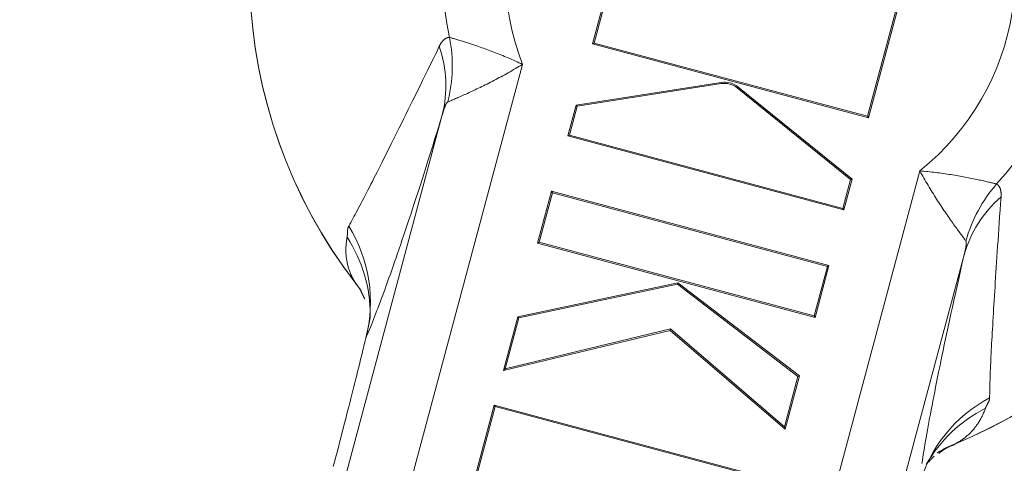
# Model space of a CAD drawing. Units: millimetres. Extents: x 63 to 778, y 22 to 1120.
# Drawn here: x 344 to 357, y 84 to 90 of the extents above; entities that cross this region are included whole.
import ezdxf

# ---------------------------------------------------------------- set-up
doc = ezdxf.new("R2010")
doc.units = ezdxf.units.MM
doc.header["$LTSCALE"] = 12
doc.layers.add('1', color=7, linetype='Continuous')

msp = doc.modelspace()

# ---------------------------------------------------------------- linework, layer by layer
at = {"layer": '1', "linetype": 'Continuous', "lineweight": 9}
for p, q in [((352.21056, 92.33199), (351.52285, 89.76544)), ((352.2229, 92.3106), (351.54424, 89.77779)), ((355.36047, 88.75523), (356.03913, 91.28805)), ((355.37281, 88.73385), (356.06052, 91.30039)), ((351.52285, 89.76544), (351.54424, 89.77779)), ((351.52285, 89.76544), (355.37281, 88.73385)), ((351.54424, 89.77779), (355.36047, 88.75523)), ((350.54587, 89.48018), (347.75583, 79.06761)), ((351.29366, 88.91011), (353.31621, 89.22888)), ((351.30759, 88.89462), (353.31893, 89.21163)), ((353.31621, 89.22888), (353.31893, 89.21163)), ((353.55154, 89.16582), (353.54056, 89.15224)), ((353.55154, 89.16582), (355.14363, 87.87851)), ((353.54056, 89.15224), (355.12382, 87.87207)), ((351.17896, 88.48202), (351.29366, 88.91011)), ((351.20035, 88.49437), (351.30759, 88.89462)), ((351.29366, 88.91011), (351.30759, 88.89462)), ((346.78721, 78.92948), (349.4256, 88.77609)), ((355.37281, 88.73385), (355.36047, 88.75523)), ((351.17896, 88.48202), (351.20035, 88.49437)), ((355.02892, 87.45043), (351.17896, 88.48202)), ((355.01658, 87.47181), (351.20035, 88.49437)), ((353.30207, 77.58986), (356.09002, 87.99463)), ((355.12382, 87.87207), (355.01658, 87.47181)), ((355.14363, 87.87851), (355.02892, 87.45043)), ((355.14363, 87.87851), (355.12382, 87.87207)), ((350.95091, 87.71017), (350.75703, 86.98658)), ((350.96326, 87.68879), (350.77841, 86.99892)), ((350.95091, 87.71017), (350.96326, 87.68879)), ((354.82068, 86.67327), (350.95091, 87.71017)), ((354.7993, 86.66092), (350.96326, 87.68879)), ((355.02892, 87.45043), (355.01658, 87.47181)), ((350.75703, 86.98658), (350.77841, 86.99892)), ((350.75703, 86.98658), (354.6268, 85.94967)), ((350.77841, 86.99892), (354.61445, 85.97106)), ((356.70815, 86.82474), (354.07268, 76.98904)), ((354.61445, 85.97106), (354.7993, 86.66092)), ((354.6268, 85.94967), (354.82068, 86.67327)), ((354.82068, 86.67327), (354.7993, 86.66092)), ((350.48197, 85.96007), (352.71418, 86.43515)), ((350.49607, 85.94522), (352.70993, 86.41639)), ((352.71418, 86.43515), (352.70993, 86.41639)), ((352.70993, 86.41639), (354.38826, 85.1269)), ((352.71418, 86.43515), (354.40814, 85.13364)), ((350.28136, 85.21137), (350.48197, 85.96007)), ((350.30583, 85.23521), (350.49607, 85.94522)), ((350.48197, 85.96007), (350.49607, 85.94522)), ((354.6268, 85.94967), (354.61445, 85.97106)), ((352.60435, 85.77022), (350.28136, 85.21137)), ((352.60894, 85.78929), (350.30583, 85.23521)), ((352.60435, 85.77022), (352.60894, 85.78929)), ((354.20975, 84.39323), (352.60435, 85.77022)), ((354.20006, 84.42454), (352.60894, 85.78929)), ((350.28136, 85.21137), (350.30583, 85.23521)), ((354.38826, 85.1269), (354.20006, 84.42454)), ((354.40814, 85.13364), (354.20975, 84.39323)), ((354.40814, 85.13364), (354.38826, 85.1269)), ((350.15194, 84.72837), (349.59738, 82.65871)), ((350.16429, 84.70698), (349.61876, 82.67105)), ((350.15194, 84.72837), (350.16429, 84.70698)), ((354.02171, 83.69146), (350.15194, 84.72837)), ((354.00033, 83.67912), (350.16429, 84.70698)), ((354.20975, 84.39323), (354.20006, 84.42454))]:
    msp.add_line(p, q, dxfattribs=at)
for points in [[(349.38464, 89.73229), (349.38687, 89.73683), (349.38912, 89.7413), (349.39139, 89.7457), (349.3937, 89.75003), (349.39603, 89.75428), (349.39839, 89.75846), (349.40077, 89.76256), (349.40318, 89.76659), (349.40562, 89.77054), (349.40809, 89.77441), (349.41058, 89.77821), (349.4131, 89.78192), (349.41565, 89.78556), (349.41822, 89.78911), (349.42082, 89.79258), (349.42344, 89.79596), (349.42609, 89.79926), (349.42876, 89.80247), (349.43145, 89.8056), (349.43417, 89.80864), (349.43692, 89.81159), (349.43969, 89.81445), (349.44248, 89.81723), (349.4453, 89.81991), (349.44814, 89.82251), (349.45101, 89.82501), (349.4539, 89.82743), (349.45681, 89.82975), (349.45975, 89.83198), (349.46271, 89.83412), (349.4657, 89.83616), (349.46871, 89.83811), (349.47175, 89.83997), (349.47481, 89.84174), (349.4779, 89.8434), (349.48101, 89.84498), (349.48415, 89.84646), (349.48731, 89.84784), (349.4905, 89.84912), (349.49371, 89.85031), (349.49695, 89.8514), (349.50021, 89.85239), (349.5035, 89.85328), (349.50682, 89.85408), (349.51016, 89.85477), (349.51352, 89.85536), (349.51692, 89.85586), (349.52033, 89.85625), (349.52378, 89.85654), (349.52725, 89.85673)], [(349.52725, 89.85673), (349.53513, 89.85442), (349.54383, 89.85186), (349.55332, 89.84907), (349.5636, 89.84602), (349.57466, 89.84274), (349.58648, 89.83921), (349.59906, 89.83544), (349.61239, 89.83143), (349.62647, 89.82717), (349.64132, 89.82265), (349.65691, 89.81787), (349.67318, 89.81286), (349.69002, 89.80763), (349.70741, 89.8022), (349.72533, 89.79656), (349.74377, 89.79072), (349.76273, 89.78466), (349.78219, 89.77839), (349.80215, 89.77191), (349.8226, 89.76521), (349.84354, 89.75828), (349.86495, 89.75114), (349.88685, 89.74376), (349.90908, 89.73619), (349.93158, 89.72846), (349.95433, 89.72056), (349.97732, 89.71248), (350.00054, 89.70424), (350.02399, 89.69582), (350.04767, 89.68723), (350.07156, 89.67846), (350.09566, 89.6695), (350.11997, 89.66036), (350.14448, 89.65104), (350.16918, 89.64152), (350.19405, 89.63181), (350.21903, 89.62194), (350.24405, 89.61193), (350.26913, 89.60176), (350.29426, 89.59143), (350.31943, 89.58096), (350.34465, 89.57032), (350.36989, 89.55953), (350.39513, 89.5486), (350.42034, 89.53753), (350.44552, 89.52633), (350.47067, 89.51499), (350.4958, 89.50351), (350.52089, 89.4919), (350.54587, 89.48018)], [(348.1204, 87.22488), (348.13429, 87.24932), (348.14854, 87.27468), (348.16318, 87.30094), (348.17819, 87.32811), (348.19358, 87.35621), (348.20936, 87.38522), (348.22552, 87.41516), (348.24208, 87.44603), (348.25903, 87.47783), (348.27638, 87.51057), (348.29413, 87.54425), (348.31228, 87.57887), (348.33084, 87.61444), (348.34981, 87.65097), (348.36921, 87.68846), (348.38903, 87.72692), (348.40928, 87.76635), (348.42996, 87.80678), (348.45109, 87.84819), (348.47266, 87.8906), (348.49469, 87.93403), (348.51719, 87.97848), (348.54015, 88.02396), (348.56359, 88.07049), (348.58752, 88.11808), (348.61194, 88.16674), (348.63687, 88.21649), (348.66231, 88.26735), (348.68828, 88.31933), (348.7148, 88.37246), (348.74186, 88.42676), (348.76948, 88.48224), (348.79768, 88.53894), (348.82647, 88.59688), (348.85588, 88.65611), (348.88591, 88.71665), (348.91659, 88.77855), (348.94794, 88.84185), (348.97997, 88.90658), (349.01272, 88.97282), (349.04621, 89.04063), (349.08046, 89.11006), (349.11548, 89.18113), (349.15128, 89.2539), (349.18789, 89.32844), (349.22536, 89.40488), (349.26372, 89.48332), (349.30301, 89.56391), (349.3433, 89.64683), (349.38464, 89.73229)], [(350.54587, 89.48018), (350.52121, 89.46513), (350.49643, 89.45017), (350.47161, 89.43535), (350.44674, 89.42066), (350.42182, 89.4061), (350.39687, 89.39168), (350.37187, 89.37738), (350.34686, 89.36322), (350.32185, 89.34921), (350.29687, 89.33535), (350.27191, 89.32165), (350.24697, 89.30809), (350.22206, 89.29469), (350.19719, 89.28143), (350.17239, 89.26834), (350.14771, 89.25544), (350.12319, 89.24274), (350.09881, 89.23023), (350.07459, 89.21791), (350.05052, 89.20578), (350.02662, 89.19384), (350.00289, 89.18209), (349.97933, 89.17053), (349.95596, 89.15915), (349.93278, 89.14795), (349.90979, 89.13695), (349.88701, 89.12612), (349.86449, 89.11551), (349.84237, 89.10516), (349.82066, 89.09509), (349.79936, 89.08528), (349.7785, 89.07573), (349.75806, 89.06645), (349.73808, 89.05743), (349.71856, 89.04868), (349.69952, 89.0402), (349.68096, 89.03198), (349.66291, 89.02404), (349.64539, 89.01637), (349.6285, 89.00903), (349.61236, 89.00204), (349.59699, 88.99542), (349.58239, 88.98917), (349.56857, 88.98328), (349.55554, 88.97774), (349.54332, 88.97257), (349.53193, 88.96777), (349.52139, 88.96334), (349.51172, 88.9593), (349.50295, 88.95564)], [(349.50295, 88.95564), (349.50125, 88.95481), (349.49955, 88.95377), (349.49785, 88.95251), (349.49615, 88.95105), (349.49445, 88.9494), (349.49275, 88.94756), (349.49105, 88.94555), (349.48935, 88.94336), (349.48766, 88.941), (349.48596, 88.93849), (349.48426, 88.93583), (349.48257, 88.93303), (349.48088, 88.93009), (349.47921, 88.92704), (349.47755, 88.92389), (349.47591, 88.92065), (349.47427, 88.91731), (349.47265, 88.91388), (349.47104, 88.91037), (349.46944, 88.90678), (349.46785, 88.90311), (349.46627, 88.89937), (349.4647, 88.89557), (349.46314, 88.89169), (349.46159, 88.88776), (349.46005, 88.88376), (349.45852, 88.8797), (349.45699, 88.87559), (349.45547, 88.87143), (349.45396, 88.86721), (349.45246, 88.86296), (349.45097, 88.85866), (349.44949, 88.85432), (349.44802, 88.84995), (349.44656, 88.84554), (349.44511, 88.84111), (349.44366, 88.83664), (349.44223, 88.83214), (349.4408, 88.82761), (349.43938, 88.82305), (349.43797, 88.81846), (349.43657, 88.81385), (349.43517, 88.80921), (349.43379, 88.80455), (349.4324, 88.79987), (349.43103, 88.79516), (349.42966, 88.79042), (349.4283, 88.78567), (349.42695, 88.78089), (349.4256, 88.77609)], [(349.4256, 88.77609), (349.39094, 88.6631), (349.35724, 88.55386), (349.32445, 88.44807), (349.29249, 88.34548), (349.26131, 88.24591), (349.23087, 88.14916), (349.20112, 88.05508), (349.17202, 87.96352), (349.14356, 87.87439), (349.11575, 87.78772), (349.08856, 87.70339), (349.06196, 87.62131), (349.03593, 87.54136), (349.01044, 87.46347), (348.98548, 87.38756), (348.96102, 87.31355), (348.93704, 87.24137), (348.91353, 87.17098), (348.89048, 87.1023), (348.86788, 87.0353), (348.8457, 86.96992), (348.82394, 86.90613), (348.80259, 86.84389), (348.78165, 86.78317), (348.76109, 86.72392), (348.74092, 86.66611), (348.72112, 86.60972), (348.70168, 86.55473), (348.68262, 86.5011), (348.6639, 86.44882), (348.64554, 86.39787), (348.62752, 86.34821), (348.60984, 86.29984), (348.5925, 86.25274), (348.57549, 86.20689), (348.5588, 86.16227), (348.54244, 86.11888), (348.5264, 86.0767), (348.51068, 86.03571), (348.49526, 85.99591), (348.48016, 85.95729), (348.46537, 85.91983), (348.45089, 85.88353), (348.4367, 85.84837), (348.42282, 85.81435), (348.40924, 85.78147), (348.39595, 85.74971), (348.38297, 85.71906), (348.37027, 85.68953), (348.35787, 85.66111)], [(356.09002, 87.99463), (356.11751, 87.99229), (356.14505, 87.9898), (356.17254, 87.98718), (356.19999, 87.98442), (356.2274, 87.98153), (356.25477, 87.97851), (356.28209, 87.97536), (356.30934, 87.97208), (356.3365, 87.96869), (356.36354, 87.96517), (356.39046, 87.96155), (356.41727, 87.95782), (356.44395, 87.95398), (356.47052, 87.95004), (356.49691, 87.94601), (356.52306, 87.9419), (356.54894, 87.93772), (356.57456, 87.93349), (356.59991, 87.92919), (356.62499, 87.92484), (356.64979, 87.92045), (356.67431, 87.91601), (356.69855, 87.91153), (356.72249, 87.90703), (356.74614, 87.9025), (356.76949, 87.89795), (356.79253, 87.89339), (356.81518, 87.88883), (356.83731, 87.88431), (356.8589, 87.87983), (356.87996, 87.87541), (356.90048, 87.87105), (356.92047, 87.86675), (356.93992, 87.86251), (356.95882, 87.85835), (356.97716, 87.85428), (356.99493, 87.85029), (357.01213, 87.84639), (357.02872, 87.8426), (357.04461, 87.83894), (357.05973, 87.83543), (357.07406, 87.83208), (357.08761, 87.82889), (357.10038, 87.82587), (357.11238, 87.82301), (357.1236, 87.82033), (357.13403, 87.81782), (357.14365, 87.8155), (357.15246, 87.81336), (357.16044, 87.81142)], [(356.73094, 87.0189), (356.72517, 87.02646), (356.71882, 87.0348), (356.71191, 87.0439), (356.70445, 87.05375), (356.69645, 87.06434), (356.68793, 87.07565), (356.67891, 87.08766), (356.66939, 87.10038), (356.65939, 87.1138), (356.6489, 87.12792), (356.63795, 87.14272), (356.62661, 87.15812), (356.61495, 87.17403), (356.60299, 87.19042), (356.59073, 87.20729), (356.5782, 87.22462), (356.56541, 87.24242), (356.55235, 87.26068), (356.53906, 87.27938), (356.52552, 87.29852), (356.51176, 87.31811), (356.49777, 87.33813), (356.48358, 87.35858), (356.46926, 87.37934), (356.45485, 87.40037), (356.44037, 87.42166), (356.42582, 87.4432), (356.41121, 87.46499), (356.39653, 87.48703), (356.3818, 87.50932), (356.36702, 87.53186), (356.3522, 87.55464), (356.33735, 87.57766), (356.32246, 87.60092), (356.30754, 87.62443), (356.29261, 87.64817), (356.27769, 87.67209), (356.26282, 87.69615), (356.24801, 87.72036), (356.23324, 87.7447), (356.21853, 87.7692), (356.20388, 87.79384), (356.1893, 87.81861), (356.1748, 87.84348), (356.1604, 87.86845), (356.14611, 87.89352), (356.13191, 87.91868), (356.11782, 87.94393), (356.10384, 87.96927), (356.09002, 87.99463)], [(357.16044, 87.81142), (357.16335, 87.80952), (357.16619, 87.80755), (357.16895, 87.8055), (357.17165, 87.80337), (357.17427, 87.80117), (357.17682, 87.7989), (357.1793, 87.79654), (357.18171, 87.79412), (357.18405, 87.79162), (357.18632, 87.78904), (357.18852, 87.78639), (357.19065, 87.78366), (357.19271, 87.78086), (357.1947, 87.77799), (357.19662, 87.77505), (357.19846, 87.77204), (357.20024, 87.76896), (357.20194, 87.76581), (357.20358, 87.76259), (357.20515, 87.7593), (357.20664, 87.75595), (357.20807, 87.75254), (357.20943, 87.74905), (357.21072, 87.74551), (357.21195, 87.7419), (357.21311, 87.73822), (357.2142, 87.73449), (357.21522, 87.73069), (357.21618, 87.72683), (357.21708, 87.7229), (357.21791, 87.71892), (357.21867, 87.71488), (357.21937, 87.71077), (357.22, 87.70661), (357.22058, 87.70239), (357.22108, 87.69811), (357.22153, 87.69377), (357.22191, 87.68937), (357.22223, 87.68492), (357.22249, 87.68041), (357.22269, 87.67585), (357.22282, 87.67123), (357.22289, 87.66655), (357.22291, 87.66182), (357.22286, 87.65704), (357.22275, 87.65221), (357.22258, 87.64732), (357.22235, 87.64238), (357.22207, 87.63739), (357.22172, 87.63235)], [(357.22172, 87.63235), (357.21482, 87.53804), (357.20828, 87.44651), (357.20205, 87.35755), (357.19608, 87.27095), (357.19035, 87.18658), (357.18482, 87.1043), (357.17948, 87.02399), (357.17431, 86.94555), (357.1693, 86.86891), (357.16443, 86.79397), (357.15969, 86.72068), (357.15509, 86.64897), (357.15061, 86.57879), (357.14624, 86.51009), (357.14199, 86.44283), (357.13784, 86.37696), (357.13381, 86.31247), (357.12988, 86.24931), (357.12606, 86.18745), (357.12234, 86.12685), (357.11873, 86.06751), (357.11522, 86.00939), (357.11181, 85.95249), (357.10851, 85.89677), (357.10532, 85.84222), (357.10223, 85.78882), (357.09925, 85.73656), (357.09637, 85.68543), (357.0936, 85.63541), (357.09095, 85.58649), (357.0884, 85.53866), (357.08597, 85.49191), (357.08365, 85.44622), (357.08145, 85.4016), (357.07936, 85.35804), (357.07739, 85.31555), (357.07554, 85.27411), (357.07381, 85.23373), (357.07221, 85.19439), (357.07072, 85.15608), (357.06936, 85.1188), (357.06813, 85.08255), (357.06702, 85.04731), (357.06604, 85.01309), (357.06519, 84.97987), (357.06446, 84.94766), (357.06387, 84.91645), (357.06341, 84.88623), (357.06308, 84.857), (357.06289, 84.82875)], [(348.09858, 87.069), (348.09907, 87.07172), (348.09951, 87.07453), (348.09991, 87.07741), (348.10026, 87.08037), (348.10059, 87.08339), (348.10088, 87.08648), (348.10114, 87.08963), (348.10137, 87.09283), (348.10158, 87.09608), (348.10177, 87.09938), (348.10194, 87.10272), (348.10209, 87.1061), (348.10223, 87.10951), (348.10236, 87.11295), (348.10249, 87.11641), (348.10261, 87.1199), (348.10272, 87.1234), (348.10284, 87.12691), (348.10297, 87.13043), (348.1031, 87.13395), (348.10324, 87.13747), (348.10339, 87.14099), (348.10356, 87.1445), (348.10374, 87.14799), (348.10394, 87.15147), (348.10417, 87.15493), (348.10441, 87.15837), (348.10469, 87.16177), (348.10499, 87.16515), (348.10532, 87.1685), (348.10568, 87.17182), (348.10608, 87.17509), (348.1065, 87.17833), (348.10697, 87.18152), (348.10747, 87.18467), (348.10801, 87.18777), (348.10859, 87.19081), (348.10922, 87.19381), (348.10989, 87.19675), (348.1106, 87.19963), (348.11136, 87.20245), (348.11216, 87.20521), (348.11301, 87.2079), (348.11391, 87.21053), (348.11487, 87.2131), (348.11587, 87.2156), (348.11692, 87.21803), (348.11802, 87.22039), (348.11918, 87.22267), (348.1204, 87.22488)], [(348.21821, 86.42493), (348.20999, 86.43804), (348.20219, 86.45094), (348.19475, 86.46366), (348.18765, 86.47627), (348.18087, 86.48878), (348.17437, 86.50122), (348.16815, 86.51361), (348.16219, 86.52596), (348.15647, 86.5383), (348.15101, 86.55062), (348.14577, 86.56294), (348.14077, 86.57527), (348.13598, 86.58761), (348.13141, 86.59997), (348.12705, 86.61236), (348.1229, 86.62476), (348.11896, 86.6372), (348.11522, 86.64967), (348.11169, 86.66218), (348.10836, 86.67472), (348.10522, 86.6873), (348.10228, 86.69991), (348.09954, 86.71257), (348.097, 86.72527), (348.09465, 86.738), (348.09249, 86.75078), (348.09053, 86.76361), (348.08876, 86.77647), (348.08718, 86.78937), (348.08579, 86.80232), (348.0846, 86.8153), (348.0836, 86.82833), (348.0828, 86.84139), (348.08218, 86.8545), (348.08176, 86.86764), (348.08153, 86.88082), (348.08149, 86.89404), (348.08165, 86.9073), (348.08199, 86.9206), (348.08253, 86.93393), (348.08326, 86.9473), (348.08419, 86.9607), (348.08531, 86.97413), (348.08662, 86.98759), (348.08813, 87.00109), (348.08983, 87.01461), (348.09172, 87.02817), (348.09381, 87.04175), (348.0961, 87.05536), (348.09858, 87.069)], [(356.70815, 86.82474), (356.70938, 86.82957), (356.7106, 86.83438), (356.7118, 86.83917), (356.71298, 86.84395), (356.71414, 86.84872), (356.71529, 86.85347), (356.71642, 86.85819), (356.71753, 86.86291), (356.71862, 86.8676), (356.71969, 86.87227), (356.72074, 86.87692), (356.72177, 86.88156), (356.72278, 86.88617), (356.72376, 86.89076), (356.72472, 86.89533), (356.72566, 86.89987), (356.72657, 86.90439), (356.72745, 86.90888), (356.72831, 86.91334), (356.72914, 86.91778), (356.72994, 86.92218), (356.73071, 86.92655), (356.73144, 86.93088), (356.73214, 86.93516), (356.73281, 86.9394), (356.73343, 86.94358), (356.73402, 86.94771), (356.73456, 86.95179), (356.73506, 86.95581), (356.73552, 86.95978), (356.73593, 86.96368), (356.73629, 86.96752), (356.7366, 86.9713), (356.73686, 86.975), (356.73706, 86.97862), (356.7372, 86.98217), (356.73727, 86.98564), (356.73728, 86.98901), (356.73722, 86.9923), (356.73708, 86.99547), (356.73687, 86.99852), (356.73658, 87.00142), (356.7362, 87.00418), (356.73574, 87.00679), (356.73519, 87.00924), (356.73454, 87.01153), (356.7338, 87.01364), (356.73295, 87.01558), (356.732, 87.01734), (356.73094, 87.0189)], [(356.1177, 83.91206), (356.12398, 83.95331), (356.13058, 83.99577), (356.13751, 84.03945), (356.14478, 84.08435), (356.15238, 84.1305), (356.16031, 84.17791), (356.16859, 84.22659), (356.17722, 84.27653), (356.18619, 84.32773), (356.1955, 84.38019), (356.20517, 84.43394), (356.21519, 84.489), (356.22558, 84.54538), (356.23633, 84.6031), (356.24746, 84.66219), (356.25897, 84.72267), (356.27086, 84.78456), (356.28315, 84.84789), (356.29584, 84.91269), (356.30894, 84.979), (356.32247, 85.04685), (356.33642, 85.11627), (356.35082, 85.1873), (356.36567, 85.25999), (356.38099, 85.33439), (356.39679, 85.41056), (356.41309, 85.48856), (356.42991, 85.56844), (356.44726, 85.65027), (356.46517, 85.73413), (356.48365, 85.82011), (356.50275, 85.90831), (356.52247, 85.99882), (356.54287, 86.09178), (356.56397, 86.18731), (356.58581, 86.28556), (356.60845, 86.38671), (356.63194, 86.49096), (356.65633, 86.59853), (356.68171, 86.70968), (356.70815, 86.82474)], [(348.21846, 86.42186), (348.22018, 86.41977), (348.22189, 86.41768), (348.22359, 86.41559), (348.22529, 86.41351), (348.22697, 86.41143), (348.22865, 86.40935), (348.23031, 86.40727), (348.23197, 86.40519), (348.23362, 86.40312), (348.23526, 86.40105), (348.23689, 86.39898), (348.23851, 86.39692), (348.24012, 86.39486), (348.24172, 86.3928), (348.24331, 86.39074), (348.2449, 86.38868), (348.24647, 86.38663), (348.24804, 86.38458), (348.24959, 86.38253), (348.25114, 86.38049), (348.25268, 86.37844), (348.25421, 86.3764), (348.25573, 86.37436), (348.25724, 86.37233), (348.25874, 86.37029), (348.26023, 86.36826), (348.26172, 86.36623), (348.26319, 86.3642), (348.26465, 86.36218), (348.26611, 86.36016), (348.26756, 86.35814), (348.26899, 86.35612), (348.27042, 86.35411), (348.27184, 86.35209), (348.27325, 86.35008), (348.27465, 86.34808), (348.27604, 86.34607), (348.27743, 86.34407), (348.2788, 86.34207), (348.28016, 86.34007), (348.28152, 86.33807), (348.28286, 86.33608), (348.2842, 86.33409), (348.28553, 86.3321), (348.28685, 86.33011), (348.28816, 86.32813), (348.28946, 86.32615), (348.29075, 86.32417), (348.29203, 86.32219), (348.2933, 86.32022)], [(348.27489, 86.34428), (348.27499, 86.34454), (348.27514, 86.34467), (348.27534, 86.34467), (348.27559, 86.34456), (348.2759, 86.34432), (348.27626, 86.34396), (348.27667, 86.34348), (348.27713, 86.34288), (348.27765, 86.34215), (348.27822, 86.3413), (348.27885, 86.34033), (348.27953, 86.33924), (348.28026, 86.33802), (348.28104, 86.33669), (348.28188, 86.33523), (348.28277, 86.33365), (348.28371, 86.33194), (348.28471, 86.33012), (348.28576, 86.32817), (348.28686, 86.3261), (348.28801, 86.32391), (348.28922, 86.32159), (348.29048, 86.31916), (348.2918, 86.3166), (348.29317, 86.31391), (348.29459, 86.31111), (348.29606, 86.30819), (348.29759, 86.30514), (348.29917, 86.30197), (348.3008, 86.29867), (348.30248, 86.29526), (348.30422, 86.29172), (348.30602, 86.28806), (348.30786, 86.28428), (348.30976, 86.28038), (348.31171, 86.27635), (348.31371, 86.27221), (348.31577, 86.26794), (348.31788, 86.26354), (348.32005, 86.25903), (348.32226, 86.25439), (348.32453, 86.24963), (348.32685, 86.24475), (348.32923, 86.23975), (348.33166, 86.23462), (348.33414, 86.22938), (348.33667, 86.22401), (348.33926, 86.21851), (348.3419, 86.2129), (348.3446, 86.20716)], [(348.35787, 85.66111), (348.36046, 85.6722), (348.363, 85.68314), (348.36549, 85.69391), (348.36794, 85.70452), (348.37034, 85.71496), (348.37269, 85.72523), (348.375, 85.73533), (348.37725, 85.74526), (348.37946, 85.75502), (348.38162, 85.7646), (348.38373, 85.774), (348.38579, 85.7832), (348.38779, 85.7922), (348.38973, 85.80098), (348.39161, 85.80956), (348.39344, 85.81793), (348.39521, 85.82609), (348.39692, 85.83404), (348.39858, 85.84178), (348.40018, 85.84931), (348.40173, 85.85664), (348.40321, 85.86375), (348.40464, 85.87065), (348.40601, 85.87735), (348.40733, 85.88383), (348.40859, 85.89011), (348.40979, 85.89617), (348.41093, 85.90202), (348.41202, 85.90766), (348.41304, 85.91309), (348.41401, 85.9183), (348.41493, 85.9233), (348.41578, 85.92809), (348.41657, 85.93266), (348.41731, 85.93701), (348.41798, 85.94115), (348.4186, 85.94507), (348.41916, 85.94878), (348.41966, 85.95226), (348.4201, 85.95553), (348.42048, 85.95857), (348.4208, 85.96139), (348.42105, 85.96399), (348.42125, 85.96637), (348.42139, 85.96851), (348.42146, 85.97044), (348.42147, 85.97213), (348.42142, 85.9736), (348.42131, 85.97483), (348.42113, 85.97583)], [(347.90608, 83.86992), (347.92377, 83.93774), (347.94134, 84.00518), (347.95877, 84.07222), (347.97606, 84.13885), (347.99315, 84.20481), (348.00998, 84.26991), (348.02657, 84.33416), (348.0429, 84.39758), (348.05899, 84.46015), (348.07483, 84.52189), (348.09043, 84.58279), (348.10577, 84.64284), (348.12087, 84.70206), (348.13571, 84.76042), (348.1503, 84.81794), (348.16464, 84.87459), (348.17872, 84.93037), (348.19254, 84.98526), (348.2061, 85.03926), (348.21939, 85.09236), (348.23237, 85.1444), (348.24498, 85.19511), (348.2572, 85.24445), (348.26904, 85.29242), (348.28049, 85.33901), (348.29155, 85.38423), (348.30223, 85.42806), (348.31251, 85.47051), (348.3224, 85.51154), (348.33189, 85.55113), (348.34097, 85.58928), (348.34963, 85.62594), (348.35787, 85.66111)], [(357.06289, 84.82875), (357.06283, 84.82623), (357.06269, 84.82367), (357.06247, 84.82107), (357.06217, 84.81844), (357.06179, 84.81578), (357.06133, 84.81308), (357.06079, 84.81035), (357.06018, 84.80759), (357.0595, 84.80479), (357.05874, 84.80197), (357.05792, 84.79912), (357.05703, 84.79624), (357.05607, 84.79334), (357.05505, 84.79041), (357.05397, 84.78745), (357.05283, 84.78448), (357.05164, 84.78148), (357.05039, 84.77846), (357.04909, 84.77543), (357.04775, 84.77238), (357.04636, 84.76932), (357.04493, 84.76624), (357.04347, 84.76315), (357.04197, 84.76005), (357.04043, 84.75694), (357.03887, 84.75383), (357.03728, 84.75071), (357.03567, 84.74759), (357.03404, 84.74447), (357.0324, 84.74135), (357.03075, 84.73823), (357.0291, 84.73512), (357.02745, 84.73202), (357.0258, 84.72893), (357.02416, 84.72585), (357.02254, 84.72279), (357.02093, 84.71975), (357.01935, 84.71672), (357.01779, 84.71372), (357.01626, 84.71074), (357.01478, 84.70779), (357.01333, 84.70487), (357.01193, 84.70198), (357.01059, 84.69913), (357.0093, 84.69631), (357.00806, 84.69353), (357.0069, 84.69079), (357.0058, 84.6881), (357.00478, 84.68544), (357.00384, 84.68284)], [(357.00384, 84.68284), (356.99917, 84.66979), (356.99434, 84.65686), (356.98936, 84.64405), (356.98423, 84.63137), (356.97894, 84.61881), (356.97349, 84.60637), (356.9679, 84.59405), (356.96215, 84.58186), (356.95625, 84.56979), (356.95021, 84.55785), (356.94401, 84.54604), (356.93766, 84.53435), (356.93116, 84.52279), (356.92452, 84.51136), (356.91773, 84.50006), (356.91079, 84.48889), (356.90371, 84.47784), (356.89648, 84.46693), (356.8891, 84.45615), (356.88157, 84.4455), (356.8739, 84.43498), (356.86608, 84.4246), (356.85812, 84.41434), (356.85001, 84.40422), (356.84175, 84.39423), (356.83335, 84.38437), (356.82479, 84.37465), (356.81609, 84.36506), (356.80724, 84.3556), (356.79824, 84.34628), (356.78908, 84.33708), (356.77976, 84.32802), (356.77029, 84.31909), (356.76066, 84.31029), (356.75086, 84.30161), (356.7409, 84.29307), (356.73076, 84.28465), (356.72044, 84.27635), (356.70994, 84.26818), (356.69925, 84.26013), (356.68835, 84.25219), (356.67724, 84.24436), (356.66589, 84.23664), (356.65431, 84.22902), (356.64247, 84.2215), (356.63033, 84.21406), (356.61788, 84.20669), (356.60508, 84.19939), (356.59188, 84.19212), (356.5782, 84.18487)], [(356.3524, 84.05207), (356.35689, 84.05599), (356.36131, 84.05983), (356.36567, 84.06358), (356.36998, 84.06724), (356.37426, 84.07081), (356.37853, 84.0743), (356.3828, 84.07769), (356.38705, 84.081), (356.39128, 84.08422), (356.39548, 84.08735), (356.39966, 84.09039), (356.4038, 84.09335), (356.4079, 84.09621), (356.41195, 84.09899), (356.41594, 84.10168), (356.41988, 84.10428), (356.42375, 84.10679), (356.42754, 84.10921), (356.43125, 84.11154), (356.43488, 84.11379), (356.43842, 84.11595), (356.44186, 84.11801), (356.4452, 84.11999), (356.44843, 84.12188), (356.45154, 84.12368), (356.45454, 84.1254), (356.4574, 84.12702), (356.46013, 84.12856), (356.46272, 84.13), (356.46516, 84.13136), (356.46745, 84.13263), (356.46959, 84.13381), (356.47155, 84.1349), (356.47335, 84.1359), (356.47497, 84.13681), (356.47641, 84.13764), (356.47767, 84.13837), (356.47875, 84.13902), (356.47966, 84.13958), (356.4804, 84.14004), (356.48098, 84.14042), (356.48139, 84.14071), (356.48165, 84.14091), (356.48175, 84.14103), (356.48171, 84.14105), (356.48152, 84.14098), (356.48119, 84.14083), (356.48073, 84.14059), (356.48013, 84.14026), (356.47941, 84.13983)], [(356.41183, 84.10716), (356.41402, 84.10834), (356.41627, 84.10954), (356.41858, 84.11077), (356.42097, 84.11203), (356.42343, 84.11332), (356.42598, 84.11465), (356.42861, 84.11602), (356.43133, 84.11744), (356.43414, 84.11889), (356.43702, 84.12038), (356.43998, 84.12191), (356.443, 84.12346), (356.4461, 84.12504), (356.44925, 84.12664), (356.45246, 84.12825), (356.45572, 84.12989), (356.45903, 84.13153), (356.46239, 84.13318), (356.46578, 84.13483), (356.46921, 84.13649), (356.47267, 84.13814), (356.47615, 84.13979), (356.47965, 84.14142), (356.48318, 84.14304), (356.48671, 84.14465), (356.49026, 84.14623), (356.49381, 84.14779), (356.49736, 84.14933), (356.50093, 84.15084), (356.5045, 84.15234), (356.50808, 84.15381), (356.51167, 84.15527), (356.51527, 84.1567), (356.51889, 84.15812), (356.52252, 84.15953), (356.52616, 84.16091), (356.52982, 84.16228), (356.53349, 84.16364), (356.53719, 84.16499), (356.5409, 84.16632), (356.54464, 84.16764), (356.54839, 84.16895), (356.55217, 84.17026), (356.55597, 84.17155), (356.55979, 84.17283), (356.56365, 84.17411), (356.56752, 84.17539), (356.57143, 84.17665), (356.57537, 84.17792), (356.57933, 84.17918)], [(356.28813, 84.01597), (356.28653, 84.01423), (356.28492, 84.01248), (356.28331, 84.01073), (356.2817, 84.00899), (356.2801, 84.00725), (356.27849, 84.0055), (356.27688, 84.00376), (356.27528, 84.00202), (356.27367, 84.00028), (356.27207, 83.99854), (356.27046, 83.9968), (356.26885, 83.99506), (356.26725, 83.99332), (356.26564, 83.99159), (356.26404, 83.98985), (356.26243, 83.98811), (356.26083, 83.98638), (356.25923, 83.98464), (356.25762, 83.98291), (356.25602, 83.98118), (356.25441, 83.97945), (356.25281, 83.97771), (356.25121, 83.97598), (356.2496, 83.97425), (356.248, 83.97252), (356.2464, 83.97079), (356.24479, 83.96907), (356.24319, 83.96734), (356.24159, 83.96561), (356.23999, 83.96389), (356.23838, 83.96216), (356.23678, 83.96044), (356.23518, 83.95871), (356.23358, 83.95699), (356.23198, 83.95527), (356.23038, 83.95355), (356.22878, 83.95183), (356.22718, 83.95011), (356.22558, 83.94839), (356.22398, 83.94667), (356.22238, 83.94495), (356.22078, 83.94323), (356.21918, 83.94151), (356.21758, 83.9398), (356.21598, 83.93808), (356.21438, 83.93637), (356.21278, 83.93465), (356.21118, 83.93294), (356.20958, 83.93123), (356.20798, 83.92952)], [(356.33227, 84.06412), (356.33223, 84.06408), (356.33219, 84.06403), (356.33215, 84.06399), (356.33211, 84.06395), (356.33208, 84.06391), (356.33204, 84.06387), (356.332, 84.06382), (356.33196, 84.06378), (356.33192, 84.06374), (356.33188, 84.0637), (356.33185, 84.06366), (356.33181, 84.06361), (356.33177, 84.06357), (356.33173, 84.06353), (356.33169, 84.06349), (356.33165, 84.06344), (356.33162, 84.0634), (356.33158, 84.06336), (356.33154, 84.06332), (356.3315, 84.06328), (356.33146, 84.06323), (356.33142, 84.06319), (356.33138, 84.06315), (356.33135, 84.06311), (356.33131, 84.06307), (356.33127, 84.06302), (356.33123, 84.06298), (356.33119, 84.06294), (356.33115, 84.0629), (356.33112, 84.06286), (356.33108, 84.06281), (356.33104, 84.06277), (356.331, 84.06273), (356.33096, 84.06269), (356.33092, 84.06265), (356.33089, 84.0626), (356.33085, 84.06256), (356.33081, 84.06252), (356.33077, 84.06248), (356.33073, 84.06244), (356.33069, 84.06239), (356.33066, 84.06235), (356.33062, 84.06231), (356.33058, 84.06227), (356.33054, 84.06223), (356.3305, 84.06218), (356.33046, 84.06214), (356.33043, 84.0621), (356.33039, 84.06206), (356.33035, 84.06202)]]:
    msp.add_lwpolyline(points, dxfattribs=at)
for centre, radius, start, end in [((450.73, 163.33191), 112.31238, 134.458511, 224.105553), ((353.86292, 90.77128), 7.12422, 75, 217.625583), ((353.86292, 90.77128), 7.12415, 292.404147, 217.595853), ((353.86292, 90.77128), 7.12422, 292.391895, 75), ((353.86292, 90.77128), 4.43108, 318.08876, 191.91124), ((353.86292, 90.77128), 3.55946, 308.732395, 201.267605), ((353.36291, 88.93253), 0.3, 51.042264, 98.956639), ((353.36291, 88.93253), 0.28254, 51.042264, 98.956639)]:
    msp.add_arc(centre, radius, start, end, dxfattribs=at)
for centre, major_axis, ratio, start_param, end_param in [((347.63202, 89.45695), (0.0539, 1.99927), 0.966749, 4.48508233, 4.93969563), ((347.49405, 89.29365), (-1.91246, 0.58523), 0.895666, 3.18084566, 3.71557097), ((358.60187, 86.51759), (0.95296, 1.75837), 0.966749, 1.34348968, 1.79810298), ((358.63971, 86.30718), (1.94885, -0.44941), 0.895666, 2.56761434, 3.10233965), ((346.42631, 86.17867), (-1.83083, 0.80502), 0.99346, 3.29503806, 4.11214948), ((346.42127, 85.9917), (-1.99474, 0.14502), 0.991015, 3.2068144, 3.78942713), ((346.63365, 85.20484), (-1.66716, -1.1048), 0.98637, 3.14818185, 3.21349946), ((358.0069, 83.07566), (1.98806, -0.21825), 0.99346, 2.17103583, 2.98814725), ((357.91778, 82.91122), (1.8, -0.87178), 0.991015, 2.49375818, 3.07637091), ((357.34042, 82.33597), (0.8914, -1.79036), 0.98637, 3.06968585, 3.21002676)]:
    msp.add_ellipse(centre, major_axis=major_axis, ratio=ratio, start_param=start_param, end_param=end_param, dxfattribs=at)

doc.saveas('drawing.dxf')
